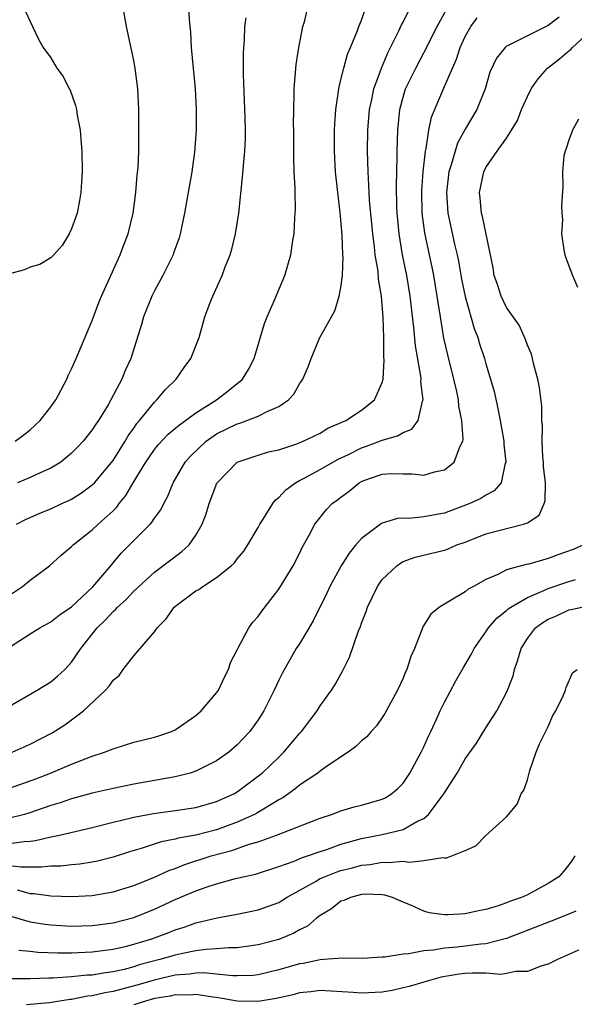
# Model space of a CAD drawing. Units: inches. Extents: x 2634000 to 2635303, y 1437000 to 1440000.
# Drawn here: x 2634314 to 2634368, y 1438273 to 1438368 of the extents above; entities that cross this region are included whole.
import ezdxf

# ---------------------------------------------------------------- set-up
doc = ezdxf.new("R2010")
doc.units = ezdxf.units.IN
doc.header["$MEASUREMENT"] = 0
doc.layers.add('LD26341437_2ft', color=169, linetype='Continuous')

msp = doc.modelspace()

# ---------------------------------------------------------------- linework, layer by layer
at = {"layer": 'LD26341437_2ft'}
for points, elevation in [([(2634313, 1438312.159), (2634314.269, 1438313), (2634315, 1438313.606), (2634316.864, 1438315), (2634317.987, 1438316.013), (2634319, 1438316.857), (2634319.135, 1438317), (2634321, 1438318.447), (2634321.571, 1438319), (2634323, 1438320.295), (2634323.353, 1438320.647), (2634323.603, 1438321), (2634324.243, 1438321.757), (2634324.952, 1438323), (2634326.176, 1438325), (2634327, 1438326.194), (2634327.358, 1438326.642), (2634328.321, 1438327.679), (2634329.404, 1438328.596), (2634329.998, 1438329), (2634331, 1438329.753), (2634332.974, 1438331), (2634334.125, 1438331.875), (2634335, 1438332.578), (2634335.249, 1438332.751), (2634335.512, 1438333), (2634336.088, 1438333.912), (2634336.623, 1438335), (2634337.634, 1438338.366), (2634337.877, 1438339), (2634338.561, 1438340.561), (2634339.584, 1438343), (2634340.17, 1438345), (2634340.366, 1438346.366), (2634340.478, 1438347), (2634340.546, 1438348.546), (2634340.595, 1438349), (2634340.617, 1438349.383), (2634340.58, 1438351), (2634340.587, 1438351.413), (2634340.498, 1438353), (2634340.442, 1438354.442), (2634340.442, 1438357), (2634340.429, 1438357.571), (2634340.444, 1438359), (2634340.487, 1438360.487), (2634340.483, 1438361), (2634340.668, 1438363.332), (2634340.926, 1438365), (2634341.334, 1438367), (2634341.47, 1438367.47), (2634341.831, 1438369)], 10920), ([(2634314.281, 1438369), (2634315.22, 1438367), (2634315.802, 1438365.802), (2634316.25, 1438365), (2634317, 1438363.981), (2634317.57, 1438363), (2634318.182, 1438362.182), (2634318.774, 1438361), (2634318.864, 1438360.864), (2634319.392, 1438359.392), (2634319.467, 1438359), (2634319.531, 1438358.469), (2634319.831, 1438357), (2634319.883, 1438356.117), (2634319.997, 1438355), (2634320.013, 1438353), (2634319.969, 1438352.031), (2634319.88, 1438351), (2634319.77, 1438350.23), (2634319.523, 1438349), (2634319, 1438347.49), (2634318.775, 1438347), (2634318.102, 1438345.899), (2634317.271, 1438345), (2634317.153, 1438344.847), (2634317, 1438344.703), (2634315.947, 1438344.054), (2634315, 1438343.81), (2634314.456, 1438343.544), (2634313, 1438343.152)], 10912), ([(2634313, 1438307.137), (2634315, 1438308.421), (2634315.94, 1438309), (2634317, 1438309.572), (2634317.788, 1438310.212), (2634319, 1438311.037), (2634321.046, 1438312.954), (2634322.773, 1438315), (2634322.87, 1438315.13), (2634323, 1438315.265), (2634323.792, 1438316.208), (2634325, 1438317.445), (2634326.581, 1438319), (2634326.779, 1438319.221), (2634327, 1438319.583), (2634327.602, 1438320.398), (2634327.894, 1438321), (2634328.288, 1438321.712), (2634328.795, 1438323), (2634329.962, 1438325), (2634330.452, 1438325.548), (2634331.992, 1438327), (2634333, 1438327.705), (2634335, 1438328.697), (2634335.244, 1438328.756), (2634335.929, 1438329), (2634337, 1438329.415), (2634337.88, 1438329.88), (2634339, 1438330.343), (2634339.95, 1438331), (2634340.448, 1438331.552), (2634341, 1438332.532), (2634341.207, 1438332.793), (2634341.329, 1438333), (2634341.832, 1438334.168), (2634342.138, 1438335), (2634342.965, 1438337), (2634344.427, 1438339.573), (2634344.838, 1438341), (2634345, 1438341.849), (2634345.145, 1438343), (2634345.218, 1438344.782), (2634345.198, 1438345), (2634345.135, 1438346.866), (2634344.938, 1438349.062), (2634344.693, 1438351), (2634344.479, 1438353), (2634344.371, 1438355), (2634344.386, 1438357), (2634344.409, 1438357.592), (2634344.507, 1438359), (2634344.776, 1438360.776), (2634344.818, 1438361.181), (2634345, 1438361.856), (2634345.272, 1438363), (2634345.647, 1438364.353), (2634345.941, 1438365), (2634346.611, 1438366.611), (2634346.747, 1438367), (2634347, 1438367.622), (2634347.351, 1438368.649)], 10922), ([(2634313, 1438301.464), (2634315.666, 1438303), (2634317, 1438303.794), (2634317.654, 1438304.346), (2634318.348, 1438305), (2634318.676, 1438305.324), (2634319, 1438305.683), (2634319.898, 1438307), (2634321.472, 1438309), (2634322.256, 1438309.744), (2634323, 1438310.578), (2634323.235, 1438310.765), (2634323.444, 1438311), (2634324.272, 1438311.728), (2634325, 1438312.539), (2634327, 1438314.375), (2634329.642, 1438316.358), (2634330.34, 1438317), (2634331, 1438317.944), (2634331.62, 1438319), (2634331.995, 1438320.005), (2634332.277, 1438321), (2634333.03, 1438322.97), (2634334.971, 1438325), (2634337, 1438325.671), (2634338.019, 1438325.981), (2634339, 1438326.19), (2634340.755, 1438326.755), (2634341.36, 1438327), (2634343, 1438327.795), (2634343.749, 1438328.251), (2634345.487, 1438329), (2634347, 1438329.998), (2634348.254, 1438331), (2634349, 1438332.681), (2634349.083, 1438333), (2634349.184, 1438334.816), (2634349.149, 1438335.149), (2634349.135, 1438337), (2634349.075, 1438338.925), (2634348.911, 1438341), (2634348.64, 1438342.64), (2634348.594, 1438343.406), (2634348.32, 1438345), (2634348.248, 1438345.752), (2634348.068, 1438347), (2634347.759, 1438350.242), (2634347.719, 1438351), (2634347.707, 1438351.707), (2634347.623, 1438353), (2634347.578, 1438355), (2634347.591, 1438357), (2634347.75, 1438359), (2634347.977, 1438359.977), (2634348.176, 1438361), (2634348.92, 1438363), (2634349.537, 1438364.463), (2634350.602, 1438366.602), (2634350.843, 1438367.157), (2634351, 1438367.434), (2634351.513, 1438368.487)], 10924), ([(2634313.275, 1438297), (2634315, 1438297.788), (2634317.127, 1438298.873), (2634318.347, 1438299.653), (2634319, 1438300.122), (2634320.149, 1438301), (2634322.285, 1438303), (2634322.634, 1438303.366), (2634323, 1438303.949), (2634323.583, 1438304.417), (2634323.993, 1438305), (2634325, 1438306.29), (2634327, 1438308.609), (2634327.257, 1438309), (2634328.128, 1438309.872), (2634328.915, 1438311), (2634329.316, 1438311.316), (2634331, 1438312.576), (2634331.285, 1438312.715), (2634331.661, 1438313), (2634333, 1438313.851), (2634334.418, 1438315), (2634334.713, 1438315.287), (2634335, 1438315.662), (2634335.614, 1438316.386), (2634336.012, 1438317), (2634337, 1438318.686), (2634337.169, 1438319), (2634337.482, 1438319.482), (2634338.415, 1438321), (2634338.665, 1438321.335), (2634339, 1438321.572), (2634339.692, 1438322.308), (2634340.62, 1438323), (2634341, 1438323.219), (2634341.441, 1438323.441), (2634343, 1438324.28), (2634344.732, 1438325.268), (2634345.735, 1438325.735), (2634347, 1438326.374), (2634347.475, 1438326.525), (2634349, 1438327.107), (2634350.477, 1438327.523), (2634351, 1438327.859), (2634351.836, 1438328.164), (2634352.446, 1438329), (2634352.875, 1438330.875), (2634352.931, 1438331), (2634352.73, 1438332.73), (2634352.746, 1438333), (2634352.722, 1438333.278), (2634352.193, 1438336.193), (2634352.038, 1438337.962), (2634351.694, 1438341), (2634351.363, 1438343), (2634350.951, 1438345), (2634350.616, 1438347), (2634350.427, 1438349), (2634350.399, 1438349.601), (2634350.361, 1438351.639), (2634350.442, 1438354.442), (2634350.439, 1438355), (2634350.485, 1438357), (2634350.684, 1438359), (2634351, 1438360.188), (2634351.251, 1438361), (2634352.219, 1438363), (2634353, 1438364.481), (2634354.28, 1438367), (2634355.402, 1438369)], 10926), ([(2634313.546, 1438327), (2634314.387, 1438327.613), (2634315, 1438328.104), (2634315.967, 1438329), (2634317, 1438330.331), (2634317.464, 1438331), (2634318.532, 1438333), (2634318.669, 1438333.33), (2634319, 1438333.992), (2634319.446, 1438335), (2634321, 1438338.656), (2634321.627, 1438340.373), (2634321.875, 1438341), (2634323.703, 1438345), (2634324.053, 1438345.947), (2634324.472, 1438347), (2634324.954, 1438349), (2634325.212, 1438351), (2634325.334, 1438352.666), (2634325.415, 1438353.415), (2634325.483, 1438355), (2634325.506, 1438357), (2634325.484, 1438359), (2634325.392, 1438361), (2634325.14, 1438363), (2634325, 1438363.736), (2634324.302, 1438367), (2634323.958, 1438369)], 10914), ([(2634330.284, 1438369), (2634330.351, 1438367.65), (2634330.474, 1438366.474), (2634330.557, 1438365), (2634330.918, 1438361), (2634331.015, 1438359), (2634331.022, 1438357), (2634330.881, 1438354.881), (2634330.598, 1438353), (2634330.088, 1438350.088), (2634329.915, 1438349), (2634329.494, 1438347), (2634329.378, 1438346.622), (2634328.852, 1438345.148), (2634328.795, 1438345), (2634327.815, 1438343), (2634327, 1438341.518), (2634326.739, 1438341), (2634325.94, 1438339), (2634325.739, 1438338.261), (2634324.729, 1438335), (2634324.187, 1438333.813), (2634323.851, 1438333), (2634322.8, 1438331), (2634322.527, 1438330.527), (2634321.593, 1438329), (2634321.343, 1438328.657), (2634321, 1438328.101), (2634320.132, 1438327), (2634319.58, 1438326.42), (2634319, 1438325.839), (2634317.958, 1438325), (2634317, 1438324.414), (2634315.949, 1438323.95), (2634315, 1438323.492), (2634313.788, 1438323)], 10916), ([(2634366.074, 1438367.926), (2634365, 1438367.105), (2634361.198, 1438365.198), (2634361, 1438365.119), (2634360.866, 1438365), (2634360.031, 1438363.969), (2634359.393, 1438362.608), (2634358.928, 1438361), (2634358.132, 1438359), (2634357, 1438357.092), (2634356.257, 1438355.743), (2634356.017, 1438355), (2634355.657, 1438353.657), (2634355.435, 1438353), (2634355.195, 1438351), (2634355.329, 1438349), (2634355.978, 1438346.022), (2634356.226, 1438345), (2634356.361, 1438344.361), (2634356.653, 1438342.653), (2634357, 1438340.955), (2634357.875, 1438337.875), (2634358.216, 1438337), (2634358.394, 1438336.394), (2634358.851, 1438335), (2634359, 1438334.466), (2634359.457, 1438333), (2634359.792, 1438331.792), (2634360.163, 1438330.163), (2634360.381, 1438329), (2634360.724, 1438327), (2634360.719, 1438326.719), (2634360.928, 1438325), (2634360.875, 1438324.875), (2634360.488, 1438323), (2634359.792, 1438322.207), (2634359, 1438321.812), (2634358.517, 1438321.483), (2634357.453, 1438321), (2634355, 1438320.081), (2634353, 1438319.706), (2634351.565, 1438319.565), (2634351, 1438319.575), (2634350.455, 1438319.545), (2634349, 1438319.092), (2634348.936, 1438319.063), (2634347, 1438317.625), (2634346.456, 1438317), (2634345.798, 1438316.202), (2634345.01, 1438315), (2634343.93, 1438313), (2634343.65, 1438312.35), (2634342.324, 1438309.676), (2634341, 1438307.478), (2634340.689, 1438307), (2634339.348, 1438304.652), (2634339, 1438303.952), (2634338.554, 1438303), (2634337.551, 1438301), (2634337, 1438300.124), (2634336.538, 1438299.462), (2634336.192, 1438299), (2634335, 1438297.717), (2634334.173, 1438297), (2634333, 1438296.176), (2634331, 1438295.176), (2634330.444, 1438295), (2634329, 1438294.638), (2634325, 1438293.939), (2634323, 1438293.519), (2634321, 1438293.048), (2634319, 1438292.503), (2634317.883, 1438292.117), (2634317, 1438291.855), (2634314.877, 1438291.124), (2634314.451, 1438291), (2634313, 1438290.63)], 10930), ([(2634313, 1438293.552), (2634315, 1438294.25), (2634315.544, 1438294.456), (2634316.968, 1438295), (2634319, 1438295.85), (2634320.403, 1438296.403), (2634321, 1438296.619), (2634322.189, 1438297), (2634322.769, 1438297.231), (2634323, 1438297.345), (2634325, 1438297.97), (2634327, 1438298.464), (2634327.414, 1438298.586), (2634328.642, 1438299), (2634329, 1438299.165), (2634331, 1438300.548), (2634331.504, 1438301), (2634333, 1438302.75), (2634333.169, 1438303), (2634333.749, 1438304.251), (2634334.15, 1438305), (2634334.336, 1438305.664), (2634335, 1438306.868), (2634335.055, 1438307), (2634336.114, 1438309), (2634336.479, 1438309.52), (2634337, 1438310.084), (2634337.372, 1438310.628), (2634339, 1438312.734), (2634340.379, 1438315), (2634341, 1438316.188), (2634341.255, 1438316.745), (2634341.928, 1438317.928), (2634342.473, 1438319), (2634343.595, 1438320.405), (2634344.167, 1438321), (2634344.656, 1438321.344), (2634345, 1438321.62), (2634345.805, 1438322.195), (2634346.772, 1438323), (2634347, 1438323.131), (2634347.216, 1438323.216), (2634349, 1438323.828), (2634349.905, 1438323.905), (2634351, 1438323.875), (2634351.874, 1438323.874), (2634353, 1438323.729), (2634354.041, 1438324.041), (2634355, 1438324.248), (2634355.946, 1438325), (2634356.477, 1438326.477), (2634356.762, 1438327), (2634356.802, 1438327.199), (2634356.682, 1438329), (2634356.401, 1438330.401), (2634356.361, 1438331), (2634356.197, 1438331.803), (2634355.918, 1438333), (2634355.324, 1438335.324), (2634354.947, 1438336.947), (2634354.601, 1438339), (2634354.381, 1438340.381), (2634354.308, 1438341), (2634353.975, 1438343), (2634353.81, 1438343.81), (2634353.446, 1438345.446), (2634353.106, 1438347.107), (2634352.861, 1438349), (2634352.817, 1438351.182), (2634352.938, 1438353), (2634353.163, 1438355), (2634353.229, 1438355.229), (2634353.497, 1438357), (2634353.75, 1438358.25), (2634354.902, 1438361), (2634355.765, 1438363), (2634356.153, 1438363.847), (2634356.513, 1438365), (2634357, 1438366.046), (2634357.541, 1438367), (2634358.155, 1438367.845)], 10928), ([(2634313.676, 1438319), (2634314.547, 1438319.453), (2634315, 1438319.661), (2634315.931, 1438320.069), (2634317, 1438320.499), (2634318.071, 1438321), (2634318.72, 1438321.28), (2634319, 1438321.423), (2634319.97, 1438322.03), (2634321, 1438322.789), (2634321.205, 1438323), (2634323, 1438325.161), (2634324.165, 1438327), (2634324.465, 1438327.535), (2634325, 1438328.258), (2634325.299, 1438328.701), (2634325.566, 1438329), (2634327, 1438330.779), (2634327.244, 1438331), (2634328.042, 1438331.958), (2634329.082, 1438333), (2634329.87, 1438334.13), (2634330.527, 1438335), (2634331.309, 1438337), (2634331.87, 1438339), (2634332.387, 1438340.387), (2634332.626, 1438341), (2634333.529, 1438343), (2634333.838, 1438343.838), (2634334.311, 1438345), (2634334.47, 1438345.53), (2634334.829, 1438347), (2634335.144, 1438349), (2634335.514, 1438352.486), (2634335.588, 1438353.589), (2634335.735, 1438355), (2634335.791, 1438356.209), (2634335.798, 1438357), (2634335.765, 1438358.235), (2634335.6, 1438362.4), (2634335.595, 1438364.405), (2634335.625, 1438365), (2634335.684, 1438365.683), (2634335.739, 1438367), (2634335.84, 1438367.84)], 10918), ([(2634313, 1438288.195), (2634314.408, 1438288.408), (2634315, 1438288.424), (2634315.524, 1438288.476), (2634317, 1438288.831), (2634317.825, 1438289), (2634321, 1438289.742), (2634323, 1438290.251), (2634324.631, 1438290.631), (2634325, 1438290.73), (2634326.907, 1438291.093), (2634329, 1438291.379), (2634331, 1438291.682), (2634333, 1438292.246), (2634334.653, 1438293), (2634335, 1438293.201), (2634337.185, 1438294.815), (2634337.408, 1438295), (2634339, 1438296.542), (2634339.496, 1438297), (2634341, 1438298.798), (2634341.191, 1438299), (2634342.693, 1438301), (2634343, 1438301.47), (2634344.108, 1438303), (2634344.457, 1438303.543), (2634345, 1438304.55), (2634345.168, 1438304.832), (2634345.831, 1438306.169), (2634346.71, 1438308.71), (2634346.882, 1438309.118), (2634347, 1438309.468), (2634347.433, 1438310.567), (2634347.564, 1438311), (2634348.519, 1438313), (2634349, 1438313.68), (2634350.387, 1438315), (2634350.742, 1438315.258), (2634351, 1438315.391), (2634352.167, 1438315.832), (2634355, 1438316.506), (2634355.364, 1438316.636), (2634356.207, 1438317), (2634357, 1438317.281), (2634359, 1438318.077), (2634362.63, 1438319), (2634363, 1438319.145), (2634364.133, 1438319.867), (2634364.629, 1438321), (2634364.725, 1438321.275), (2634364.738, 1438323), (2634364.567, 1438324.567), (2634364.551, 1438325), (2634364.495, 1438325.505), (2634364.431, 1438327), (2634364.467, 1438328.467), (2634364.411, 1438329), (2634364.391, 1438330.391), (2634364.176, 1438332.176), (2634363.999, 1438333), (2634363.612, 1438334.388), (2634363.489, 1438335), (2634363.392, 1438335.392), (2634363, 1438336.282), (2634362.822, 1438336.822), (2634362.197, 1438338.197), (2634361, 1438339.893), (2634360.474, 1438341), (2634360.124, 1438342.124), (2634359.798, 1438343), (2634359.716, 1438343.716), (2634358.674, 1438348.674), (2634358.571, 1438349), (2634358.438, 1438350.438), (2634358.367, 1438351), (2634358.795, 1438353), (2634359, 1438353.407), (2634360.103, 1438355), (2634361, 1438356.243), (2634361.486, 1438357), (2634362.048, 1438357.952), (2634362.451, 1438359), (2634363, 1438360.263), (2634363.361, 1438361), (2634364.038, 1438361.962), (2634364.95, 1438363), (2634366.118, 1438363.882), (2634367, 1438364.657), (2634367.203, 1438364.797), (2634367.363, 1438365), (2634369, 1438366.507)], 10932), ([(2634367.931, 1438358.069), (2634367.348, 1438357), (2634367, 1438356.037), (2634366.761, 1438355.239), (2634366.656, 1438355), (2634366.535, 1438354.535), (2634366.389, 1438353), (2634366.439, 1438351.561), (2634366.285, 1438349.715), (2634366.327, 1438349), (2634366.394, 1438348.394), (2634366.294, 1438347), (2634366.531, 1438345.469), (2634366.62, 1438345), (2634366.711, 1438344.711), (2634367.373, 1438343), (2634367.854, 1438341.854)], 10934), ([(2634368.416, 1438317), (2634367.428, 1438316.572), (2634365.946, 1438316.054), (2634365, 1438315.691), (2634363.15, 1438315.15), (2634362.899, 1438315.101), (2634361, 1438314.597), (2634360.16, 1438314.16), (2634359, 1438313.677), (2634357.804, 1438313), (2634357.28, 1438312.721), (2634357, 1438312.488), (2634355.662, 1438311.662), (2634355, 1438311.294), (2634354.534, 1438311), (2634353.685, 1438310.315), (2634352.907, 1438309.093), (2634352.808, 1438308.808), (2634352.093, 1438307), (2634351.755, 1438306.245), (2634351.367, 1438305), (2634351.245, 1438304.755), (2634351, 1438304.164), (2634350.459, 1438303), (2634349.246, 1438300.754), (2634349, 1438300.372), (2634348.439, 1438299.561), (2634347.916, 1438299), (2634347.499, 1438298.5), (2634347, 1438298.098), (2634346.456, 1438297.544), (2634345.71, 1438297), (2634343.617, 1438295.617), (2634343, 1438295.178), (2634342.777, 1438295), (2634341, 1438293.819), (2634340.553, 1438293.447), (2634339.391, 1438292.609), (2634339, 1438292.41), (2634337.52, 1438291.52), (2634336.884, 1438291.116), (2634336.671, 1438291), (2634335, 1438290.251), (2634333, 1438289.533), (2634331, 1438289.014), (2634329.296, 1438288.704), (2634329, 1438288.611), (2634327.65, 1438288.35), (2634325.707, 1438287.707), (2634324.598, 1438287.402), (2634323, 1438286.885), (2634321.495, 1438286.505), (2634321, 1438286.408), (2634319.783, 1438286.217), (2634319, 1438286.154), (2634317.97, 1438286.03), (2634317, 1438286.006), (2634316.093, 1438285.907), (2634315, 1438285.935), (2634314.089, 1438285.911), (2634313, 1438286.045)], 10934), ([(2634313.733, 1438283.733), (2634315, 1438283.392), (2634315.382, 1438283.382), (2634317, 1438283.161), (2634319, 1438283.093), (2634321, 1438283.185), (2634323, 1438283.531), (2634325, 1438284.153), (2634327, 1438284.965), (2634328.394, 1438285.606), (2634329, 1438285.805), (2634329.847, 1438286.153), (2634332.482, 1438287), (2634334.462, 1438287.538), (2634336.135, 1438288.135), (2634337, 1438288.379), (2634338.775, 1438289), (2634343, 1438290.654), (2634344.091, 1438291), (2634345, 1438291.349), (2634346.271, 1438291.729), (2634347, 1438291.905), (2634349, 1438292.489), (2634349.347, 1438292.653), (2634349.901, 1438293), (2634350.481, 1438293.519), (2634351, 1438294.035), (2634351.644, 1438295), (2634352.736, 1438297), (2634353, 1438297.536), (2634353.445, 1438298.555), (2634353.669, 1438299), (2634354.26, 1438300.26), (2634354.589, 1438301), (2634355, 1438301.83), (2634356.107, 1438303.893), (2634356.829, 1438305.172), (2634357.566, 1438306.435), (2634357.857, 1438307), (2634359, 1438308.608), (2634359.247, 1438309), (2634360.065, 1438309.935), (2634361, 1438310.672), (2634361.165, 1438310.835), (2634361.392, 1438311), (2634363, 1438311.936), (2634364.606, 1438312.606), (2634365, 1438312.794), (2634367, 1438313.481), (2634367.653, 1438313.653)], 10936), ([(2634313, 1438281.215), (2634315, 1438280.641), (2634316.408, 1438280.408), (2634317, 1438280.341), (2634319, 1438280.228), (2634321, 1438280.282), (2634323, 1438280.555), (2634325, 1438281.074), (2634327, 1438281.877), (2634329, 1438282.785), (2634331, 1438283.638), (2634331.997, 1438283.997), (2634333, 1438284.326), (2634334.827, 1438284.827), (2634335.553, 1438285), (2634336.749, 1438285.252), (2634339, 1438285.969), (2634340.502, 1438286.502), (2634341.192, 1438286.808), (2634341.788, 1438287), (2634343, 1438287.436), (2634343.636, 1438287.636), (2634345, 1438288.124), (2634347, 1438288.669), (2634349, 1438289.056), (2634351, 1438289.566), (2634352.317, 1438290.317), (2634353, 1438290.623), (2634353.46, 1438291), (2634354.939, 1438293), (2634356.216, 1438295), (2634357, 1438296.364), (2634358.105, 1438297.895), (2634359, 1438299.346), (2634360.05, 1438301), (2634361, 1438302.781), (2634361.098, 1438303), (2634361.622, 1438304.377), (2634361.763, 1438305), (2634362.093, 1438305.907), (2634362.393, 1438307), (2634363, 1438307.97), (2634363.784, 1438309), (2634364.49, 1438309.51), (2634365, 1438309.831), (2634365.829, 1438310.171), (2634367, 1438310.729), (2634367.237, 1438310.763), (2634368.277, 1438311)], 10938), ([(2634313.898, 1438277.898), (2634315, 1438277.813), (2634315.729, 1438277.729), (2634317.66, 1438277.66), (2634319, 1438277.665), (2634321, 1438277.742), (2634323, 1438278.007), (2634324.305, 1438278.305), (2634325, 1438278.482), (2634326.732, 1438279), (2634328.388, 1438279.611), (2634329, 1438279.866), (2634329.874, 1438280.126), (2634331, 1438280.543), (2634333.038, 1438281.038), (2634335, 1438281.389), (2634337, 1438281.788), (2634339, 1438282.522), (2634339.307, 1438282.693), (2634339.764, 1438283), (2634342.54, 1438284.54), (2634343, 1438284.812), (2634343.41, 1438285), (2634344.554, 1438285.446), (2634345, 1438285.592), (2634346.129, 1438285.871), (2634347, 1438286.12), (2634347.814, 1438286.186), (2634349, 1438286.402), (2634349.64, 1438286.36), (2634351, 1438286.502), (2634351.588, 1438286.412), (2634353, 1438286.578), (2634354.842, 1438286.842), (2634355, 1438286.806), (2634355.196, 1438286.804), (2634355.723, 1438287), (2634357, 1438287.516), (2634358.025, 1438287.975), (2634359, 1438288.966), (2634361, 1438290.766), (2634361.179, 1438291), (2634362.012, 1438291.988), (2634362.418, 1438293), (2634362.652, 1438293.348), (2634363, 1438294.344), (2634363.255, 1438295.255), (2634363.847, 1438297), (2634364.189, 1438297.811), (2634365, 1438299.476), (2634365.459, 1438300.541), (2634365.766, 1438301), (2634366.454, 1438302.454), (2634366.67, 1438303), (2634366.736, 1438303.264), (2634367.346, 1438304.654), (2634367.808, 1438305)], 10940), ([(2634367.575, 1438287), (2634367.363, 1438286.637), (2634367, 1438286.155), (2634366.5, 1438285.5), (2634366.053, 1438285), (2634365, 1438284.333), (2634363, 1438283.263), (2634362.444, 1438283), (2634361.361, 1438282.639), (2634361, 1438282.485), (2634360.2, 1438282.2), (2634359, 1438281.833), (2634358.285, 1438281.715), (2634357, 1438281.424), (2634355.321, 1438281.321), (2634355, 1438281.331), (2634353.51, 1438281.51), (2634353, 1438281.666), (2634351.745, 1438282.255), (2634351, 1438282.547), (2634349.977, 1438283), (2634349.235, 1438283.234), (2634349, 1438283.254), (2634347.304, 1438283.304), (2634347, 1438283.274), (2634345.918, 1438283), (2634345.287, 1438282.713), (2634345, 1438282.634), (2634344.088, 1438281.912), (2634343, 1438281.262), (2634342.654, 1438281), (2634341.769, 1438280.232), (2634341, 1438279.871), (2634340.453, 1438279.547), (2634339, 1438278.944), (2634337, 1438278.417), (2634336.343, 1438278.343), (2634335, 1438278.145), (2634334.144, 1438278.144), (2634333, 1438278.037), (2634331.985, 1438277.985), (2634331, 1438277.845), (2634329.575, 1438277.575), (2634329, 1438277.436), (2634327.532, 1438277), (2634325.514, 1438276.486), (2634325, 1438276.319), (2634324.061, 1438276.061), (2634323, 1438275.819), (2634322.267, 1438275.732), (2634321, 1438275.511), (2634320.508, 1438275.491), (2634319, 1438275.34), (2634317.206, 1438275.206), (2634316.789, 1438275.211), (2634315, 1438275.135), (2634313, 1438275.161)], 10942), ([(2634367.667, 1438281.667), (2634367, 1438281.374), (2634365.302, 1438280.698), (2634361, 1438279.041), (2634359, 1438278.526), (2634358.496, 1438278.495), (2634356.216, 1438278.216), (2634355, 1438278.111), (2634353.914, 1438277.914), (2634353, 1438277.845), (2634351.55, 1438277.55), (2634351, 1438277.541), (2634349.232, 1438277.232), (2634349, 1438277.248), (2634347.094, 1438277.094), (2634345.157, 1438277.157), (2634343.331, 1438277), (2634343, 1438276.983), (2634341.365, 1438276.635), (2634341, 1438276.589), (2634339, 1438276.011), (2634337, 1438275.532), (2634336.517, 1438275.483), (2634335, 1438275.434), (2634334.566, 1438275.433), (2634333, 1438275.614), (2634331.727, 1438275.727), (2634331, 1438275.699), (2634330.396, 1438275.604), (2634329, 1438275.506), (2634326.965, 1438275.035), (2634325.434, 1438274.566), (2634323.842, 1438274.158), (2634323, 1438273.92), (2634322.197, 1438273.803), (2634321, 1438273.517), (2634320.524, 1438273.476), (2634319, 1438273.158), (2634318.853, 1438273.147), (2634316.821, 1438272.821), (2634314.651, 1438272.651)], 10944), ([(2634367.924, 1438277.924), (2634365.908, 1438277), (2634365, 1438276.55), (2634364.416, 1438276.416), (2634363, 1438275.871), (2634361.851, 1438275.851), (2634361, 1438275.651), (2634360.421, 1438275.579), (2634359, 1438275.679), (2634357.685, 1438275.685), (2634357, 1438275.648), (2634356.416, 1438275.584), (2634354.687, 1438275.313), (2634353.548, 1438275), (2634351.582, 1438274.418), (2634351, 1438274.265), (2634349.962, 1438274.037), (2634349, 1438273.875), (2634347, 1438273.751), (2634346.183, 1438273.817), (2634343, 1438274.024), (2634342.101, 1438273.899), (2634341, 1438273.795), (2634340.391, 1438273.609), (2634338.762, 1438273.238), (2634337, 1438272.946), (2634334.992, 1438272.992), (2634333, 1438273.334), (2634332.634, 1438273.366), (2634331, 1438273.625), (2634330.422, 1438273.578), (2634329, 1438273.6), (2634328.516, 1438273.484), (2634327, 1438273.241), (2634326.135, 1438273), (2634325, 1438272.651)], 10946)]:
    msp.add_lwpolyline(points, dxfattribs=dict(at, elevation=elevation))

doc.saveas('drawing.dxf')
